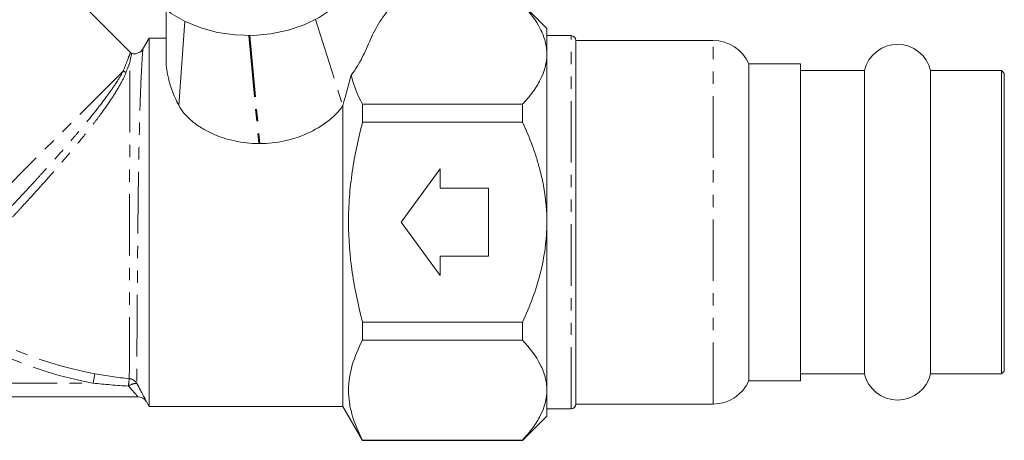
# Model space of a CAD drawing. Units: millimetres. Extents: x -192 to 758, y -79 to 350.
# Drawn here: x 423 to 525, y 190 to 234 of the extents above; entities that cross this region are included whole.
import ezdxf

# ---------------------------------------------------------------- set-up
doc = ezdxf.new("R2010")
doc.units = ezdxf.units.MM
doc.linetypes.add('PHANTOM', pattern=[12.7, 6.35, -1.27, 1.27, -1.27, 1.27, -1.27])

msp = doc.modelspace()

# ---------------------------------------------------------------- linework, layer by layer
at = {"color": 7, "linetype": 'Continuous', "lineweight": 15}
for p, q in [((434.58, 230.22), (410.3, 254.5)), ((477.48, 232.71), (474.98, 235.21)), ((439.54, 224.75), (440.16, 233.44)), ((477.48, 230.03), (477.48, 232.71)), ((436.48, 231.71), (435.81, 230.54)), ((438.25, 231.71), (436.48, 231.71)), ((436.48, 212.71), (436.48, 231.71)), ((479.98, 231.96), (477.48, 231.96)), ((494.63, 231.46), (480.48, 231.46)), ((480.48, 193.96), (480.48, 231.46)), ((477.48, 212.71), (477.48, 230.03)), ((503.63, 229.06), (498.3, 229.06)), ((498.3, 196.36), (498.3, 229.06)), ((503.63, 229.06), (503.63, 196.42)), ((510.23, 228.36), (503.63, 228.36)), ((510.23, 197.06), (510.23, 228.36)), ((524.33, 228.36), (517.04, 228.36)), ((517.04, 197.06), (517.04, 228.36)), ((524.63, 228.06), (524.33, 228.36)), ((524.33, 197.06), (524.33, 228.36)), ((524.63, 228.06), (524.63, 197.42)), ((456.46, 224.76), (456.46, 193.71)), ((458.48, 223.02), (458.48, 224.88)), ((458.48, 224.88), (474.98, 224.88)), ((474.98, 223.02), (474.98, 224.88)), ((458.48, 223.02), (474.98, 223.02)), ((462.48, 212.71), (466.48, 218.21)), ((466.48, 218.21), (466.48, 216.21)), ((466.48, 216.21), (471.48, 216.21)), ((471.48, 216.21), (471.48, 209.21)), ((436.48, 193.71), (436.48, 212.71)), ((466.48, 207.21), (462.48, 212.71)), ((477.48, 195.39), (477.48, 212.71)), ((466.48, 209.21), (466.48, 207.21)), ((471.48, 209.21), (466.48, 209.21)), ((458.48, 202.41), (474.98, 202.41)), ((458.48, 200.55), (458.48, 202.41)), ((474.98, 200.55), (474.98, 202.41)), ((458.48, 200.55), (474.98, 200.55)), ((503.63, 197.06), (510.23, 197.06)), ((517.04, 197.06), (524.33, 197.06)), ((524.33, 197.06), (524.63, 197.36)), ((524.63, 197.42), (524.63, 197.36)), ((498.3, 196.36), (503.63, 196.36)), ((503.63, 196.42), (503.63, 196.36)), ((477.48, 192.71), (477.48, 195.39)), ((386.08, 194.71), (435.33, 194.71)), ((436.2, 194.2), (436.48, 193.71)), ((480.48, 193.96), (494.63, 193.96)), ((436.48, 193.71), (456.46, 193.71)), ((456.46, 193.71), (458.48, 190.21)), ((477.48, 193.46), (479.98, 193.46)), ((474.98, 190.21), (477.48, 192.71)), ((458.48, 190.21), (458.48, 190.24)), ((458.48, 190.24), (474.98, 190.24)), ((458.48, 190.21), (474.98, 190.21)), ((474.98, 190.21), (474.98, 190.24))]:
    msp.add_line(p, q, dxfattribs=at)
at = {"color": 8, "linetype": 'PHANTOM', "lineweight": 0}
for p, q in [((453.63, 233.61), (456.45, 224.75)), ((446.77, 231.98), (447.78, 220.83)), ((446.86, 231.98), (447.9, 220.83)), ((479.98, 193.46), (479.98, 231.96)), ((494.63, 193.96), (494.63, 231.46)), ((433.83, 228.33), (411.2, 205.69)), ((430.71, 196.11), (430.89, 197.09)), ((395.26, 196.11), (430.71, 196.11))]:
    msp.add_line(p, q, dxfattribs=at)
at = {"color": 7, "linetype": 'Continuous', "lineweight": 15, "flags": 128}
msp.add_lwpolyline([(435.33, 239.09), (435.38, 238.81), (435.83, 237.54), (436.55, 236.34), (437.54, 235.23), (438.77, 234.25), (440.2, 233.42), (441.8, 232.77), (443.53, 232.3), (445.35, 232.04), (447.2, 231.99), (449.03, 232.15), (450.81, 232.51), (452.48, 233.07), (454.01, 233.82), (455.34, 234.72), (456.45, 235.77), (457.31, 236.93), (457.9, 238.17), (458.16, 239.18)], dxfattribs=at)
at = {"color": 7, "linetype": 'Continuous', "lineweight": 15}
for centre, radius, start, end in [((479.98, 231.46), 0.5, 0, 90), ((494.63, 227.46), 4, 23.5782, 90), ((513.63, 227.56), 3.5, 13.213, 166.787), ((513.63, 197.86), 3.5, 193.213, 346.787), ((494.63, 197.96), 4, 270, 336.4218), ((435.33, 193.71), 1, 29.965, 90), ((435.33, 193.71), 1, 29.9994, 90), ((479.98, 193.96), 0.5, 270, 0)]:
    msp.add_arc(centre, radius, start, end, dxfattribs=at)
at = {"color": 8, "linetype": 'PHANTOM', "lineweight": 0}
for centre, radius, start, end in [((434.55, 229.19), 1.12, 230.113, 246.2011), ((438.48, 237.71), 41.33, 233.5706, 259.4123), ((438.48, 237.71), 42.32, 233.5706, 259.4123), ((445.46, 194.79), 11.16, 170.8191, 174.7849), ((435.21, 194.61), 1.47, 89.7134, 125.6082), ((434.35, 195.58), 1, 30.3628, 84.5933)]:
    msp.add_arc(centre, radius, start, end, dxfattribs=at)
at = {"color": 7, "linetype": 'Continuous', "lineweight": 15}
for points, knots in [([(438.23, 234.76), (438.23, 234.15), (438.23, 232.83), (438.24, 231.14), (438.24, 230.14), (438.24, 229.78)], [0, 0, 0, 0, 0.354844, 0.766423, 1, 1, 1, 1]), ([(461.64, 235.19), (461.11, 234.61), (460.66, 234.01), (459.89, 232.8), (459.58, 232.19), (459.02, 230.95), (458.76, 230.32), (458.14, 229.09), (457.78, 228.48), (457.3, 227.89)], [0, 0, 0, 0, 0.25, 0.25, 0.5, 0.5, 0.75, 0.75, 1, 1, 1, 1]), ([(474.98, 235.19), (475.73, 234.37), (476.36, 233.54), (477.01, 232.25), (477.19, 231.82), (477.36, 231.16), (477.41, 230.93), (477.47, 230.48), (477.48, 230.26), (477.48, 230.03)], [0, 0, 0, 0, 0.5, 0.5, 0.75, 0.75, 0.875, 0.875, 1, 1, 1, 1]), ([(435.8, 230.55), (435.78, 230.51), (435.71, 230.39), (435.51, 230.23), (435.2, 230.1), (434.9, 230.07), (434.74, 230.13), (434.69, 230.14)], [0, 0, 0, 0, 0.089831, 0.325381, 0.591202, 0.874196, 1, 1, 1, 1]), ([(434.5, 229.18), (434.5, 229.19), (434.51, 229.26), (434.58, 229.61), (434.67, 230.03), (434.68, 230.1), (434.69, 230.13)], [0, 0, 0, 0, 0.003308, 0.123107, 0.603761, 1, 1, 1, 1]), ([(434.69, 230.13), (434.68, 230.13), (434.64, 230.15), (434.61, 230.19), (434.58, 230.23)], [0, 0, 0, 0, 0.103866, 1, 1, 1, 1]), ([(438.25, 229.77), (438.24, 229.67), (438.21, 229.16), (438.34, 227.96), (438.79, 226.33), (439.29, 225.28), (439.54, 224.75)], [0, 0, 0, 0, 0.094345, 0.472957, 0.732886, 1, 1, 1, 1]), ([(477.48, 230.03), (477.48, 229.14), (477.24, 228.27), (476.59, 226.98), (476.32, 226.55), (475.7, 225.7), (475.36, 225.29), (474.98, 224.88)], [0, 0, 0, 0, 0.5, 0.5, 0.75, 0.75, 1, 1, 1, 1]), ([(439.54, 224.75), (439.7, 224.45), (439.91, 224.16), (440.38, 223.61), (440.66, 223.35), (441.25, 222.86), (441.57, 222.63), (442.25, 222.22), (442.61, 222.03), (443.34, 221.69), (443.72, 221.54), (444.5, 221.28), (444.9, 221.18), (445.71, 221.01), (446.11, 220.94), (446.94, 220.85), (447.36, 220.83), (447.78, 220.83)], [0, 0, 0, 0, 0.125, 0.125, 0.25, 0.25, 0.375, 0.375, 0.5, 0.5, 0.625, 0.625, 0.75, 0.75, 0.875, 0.875, 1, 1, 1, 1]), ([(447.9, 220.83), (448.33, 220.83), (448.75, 220.85), (449.6, 220.94), (450.02, 221.01), (451.26, 221.28), (452.06, 221.54), (453.57, 222.23), (454.28, 222.65), (455.22, 223.37), (455.51, 223.63), (456.03, 224.17), (456.26, 224.45), (456.45, 224.75)], [0, 0, 0, 0, 0.125, 0.125, 0.25, 0.25, 0.5, 0.5, 0.75, 0.75, 0.875, 0.875, 1, 1, 1, 1]), ([(458.48, 202.41), (458.26, 203.25), (458.06, 204.1), (457.7, 205.81), (457.55, 206.67), (457.17, 209.25), (457.04, 210.98), (457.04, 213.58), (457.07, 214.45), (457.2, 216.19), (457.3, 217.06), (457.68, 219.66), (458.04, 221.35), (458.48, 223.02)], [0, 0, 0, 0, 0.125, 0.125, 0.25, 0.25, 0.5, 0.5, 0.625, 0.625, 0.75, 0.75, 1, 1, 1, 1]), ([(477.48, 212.71), (477.48, 214.52), (477.24, 216.27), (476.69, 218.42), (476.57, 218.85), (476.3, 219.71), (476.16, 220.13), (475.7, 221.39), (475.35, 222.22), (474.98, 223.02)], [0, 0, 0, 0, 0.5, 0.5, 0.625, 0.625, 0.75, 0.75, 1, 1, 1, 1]), ([(447.78, 220.83), (447.79, 220.83), (447.81, 220.83), (447.83, 220.83), (447.84, 220.83), (447.85, 220.83), (447.86, 220.83), (447.88, 220.83), (447.89, 220.83), (447.9, 220.83)], [0, 0, 0, 0, 0.00005, 0.00005, 0.00005, 0.000087713, 0.000087713, 0.000087713, 0.0001254261, 0.0001254261, 0.0001254261, 0.0001254261]), ([(474.98, 202.41), (475.35, 203.21), (475.7, 204.04), (476.31, 205.72), (476.58, 206.57), (477.02, 208.29), (477.19, 209.16), (477.42, 210.92), (477.48, 211.81), (477.48, 212.71)], [0, 0, 0, 0, 0.25, 0.25, 0.5, 0.5, 0.75, 0.75, 1, 1, 1, 1]), ([(458.48, 200.55), (458.04, 199.7), (457.68, 198.85), (457.18, 197.14), (457.04, 196.28), (457.04, 194.98), (457.07, 194.54), (457.2, 193.67), (457.3, 193.23), (457.67, 191.94), (458.04, 191.09), (458.48, 190.24)], [0, 0, 0, 0, 0.25, 0.25, 0.5, 0.5, 0.625, 0.625, 0.75, 0.75, 1, 1, 1, 1]), ([(474.98, 200.55), (475.73, 199.73), (476.36, 198.9), (477.01, 197.61), (477.19, 197.18), (477.36, 196.52), (477.41, 196.29), (477.47, 195.84), (477.48, 195.62), (477.48, 195.39)], [0, 0, 0, 0, 0.5, 0.5, 0.75, 0.75, 0.875, 0.875, 1, 1, 1, 1]), ([(435.21, 196.08), (435.35, 195.84), (435.48, 195.61), (435.65, 195.27), (435.71, 195.17), (435.81, 194.97), (435.86, 194.87), (435.95, 194.7), (435.99, 194.62), (436.07, 194.48), (436.1, 194.42), (436.15, 194.32), (436.16, 194.28), (436.19, 194.23), (436.2, 194.21), (436.2, 194.21)], [0, 0, 0, 0, 0.25, 0.25, 0.375, 0.375, 0.5, 0.5, 0.625, 0.625, 0.75, 0.75, 0.875, 0.875, 1, 1, 1, 1]), ([(477.48, 195.39), (477.48, 194.5), (477.24, 193.62), (476.59, 192.33), (476.32, 191.91), (475.7, 191.06), (475.36, 190.65), (474.98, 190.24)], [0, 0, 0, 0, 0.5, 0.5, 0.75, 0.75, 1, 1, 1, 1])]:
    msp.add_open_spline(points, degree=3, knots=knots, dxfattribs=at)
at = {"color": 8, "linetype": 'PHANTOM', "lineweight": 0}
for points, knots in [([(435.83, 230.53), (435.83, 230.55), (435.84, 230.61), (435.81, 230.23), (435.76, 229.43), (435.69, 228.2), (435.61, 226.57), (435.54, 224.55), (435.48, 222.15), (435.42, 219.45), (435.37, 216.56), (435.34, 213.56), (435.31, 210.59), (435.28, 207.69), (435.26, 204.99), (435.25, 202.51), (435.23, 200.37), (435.23, 198.59), (435.22, 197.33), (435.22, 196.49), (435.21, 196.22), (435.21, 196.08)], [0, 0, 0, 0, 0.018521, 0.069474, 0.12187, 0.173729, 0.226875, 0.28295, 0.340552, 0.398315, 0.45778, 0.51501, 0.573955, 0.630233, 0.688185, 0.743734, 0.800921, 0.856001, 0.912695, 0.955962, 1, 1, 1, 1]), ([(433.83, 228.33), (433.97, 228.71), (434.26, 229.47), (434.53, 230.1), (434.56, 230.18), (434.58, 230.22)], [0, 0, 0, 0, 0.332335, 0.674465, 1, 1, 1, 1]), ([(434.44, 196.57), (434.44, 196.7), (434.44, 196.91), (434.45, 197.48), (434.45, 197.83), (434.45, 198.69), (434.45, 199.19), (434.45, 200.31), (434.45, 200.92), (434.45, 202.29), (434.45, 203.02), (434.45, 204.56), (434.45, 205.37), (434.46, 207.08), (434.46, 207.95), (434.46, 209.74), (434.46, 210.66), (434.46, 212.52), (434.47, 213.45), (434.47, 215.29), (434.47, 216.2), (434.48, 218.02), (434.48, 218.9), (434.48, 220.6), (434.48, 221.42), (434.49, 222.61), (434.49, 222.99), (434.49, 223.73), (434.49, 224.09), (434.49, 225.13), (434.49, 225.78), (434.5, 226.67), (434.5, 226.96), (434.5, 227.49), (434.5, 227.75), (434.5, 228.45), (434.5, 228.85), (434.5, 229.18)], [0, 0, 0, 0, 0.0625, 0.0625, 0.125, 0.125, 0.1875, 0.1875, 0.25, 0.25, 0.3125, 0.3125, 0.375, 0.375, 0.4375, 0.4375, 0.5, 0.5, 0.5625, 0.5625, 0.625, 0.625, 0.6875, 0.6875, 0.75, 0.75, 0.78125, 0.78125, 0.8125, 0.8125, 0.875, 0.875, 0.90625, 0.90625, 0.9375, 0.9375, 1, 1, 1, 1]), ([(412.77, 204.47), (412.86, 204.57), (413, 204.71), (413.28, 205), (413.39, 205.11), (413.63, 205.35), (413.75, 205.48), (414.17, 205.9), (414.49, 206.23), (415.03, 206.78), (415.23, 206.98), (415.63, 207.39), (415.84, 207.61), (416.49, 208.27), (416.95, 208.75), (417.7, 209.52), (417.96, 209.79), (418.48, 210.34), (418.75, 210.62), (419.57, 211.47), (420.13, 212.05), (420.99, 212.97), (421.29, 213.28), (421.88, 213.91), (422.18, 214.23), (423.08, 215.18), (423.68, 215.83), (424.58, 216.8), (424.87, 217.13), (425.47, 217.79), (425.77, 218.12), (426.66, 219.1), (427.23, 219.75), (428.06, 220.7), (428.33, 221.02), (428.87, 221.64), (429.14, 221.96), (429.91, 222.88), (430.4, 223.47), (431.3, 224.61), (431.71, 225.15), (432.28, 225.93), (432.46, 226.18), (432.8, 226.66), (432.96, 226.89), (433.39, 227.56), (433.64, 227.96), (433.83, 228.33)], [0, 0, 0, 0, 0.0625, 0.0625, 0.09375, 0.09375, 0.125, 0.125, 0.1875, 0.1875, 0.21875, 0.21875, 0.25, 0.25, 0.3125, 0.3125, 0.34375, 0.34375, 0.375, 0.375, 0.4375, 0.4375, 0.46875, 0.46875, 0.5, 0.5, 0.5625, 0.5625, 0.59375, 0.59375, 0.625, 0.625, 0.6875, 0.6875, 0.71875, 0.71875, 0.75, 0.75, 0.8125, 0.8125, 0.875, 0.875, 0.90625, 0.90625, 0.9375, 0.9375, 1, 1, 1, 1]), ([(434.1, 228.17), (433.95, 227.77), (433.74, 227.35), (433.36, 226.66), (433.22, 226.42), (432.91, 225.92), (432.75, 225.66), (432.22, 224.87), (431.83, 224.31), (431.19, 223.45), (430.97, 223.16), (430.51, 222.56), (430.27, 222.25), (429.53, 221.33), (429.02, 220.7), (427.95, 219.43), (427.4, 218.79), (426.26, 217.49), (425.69, 216.84), (424.53, 215.56), (423.95, 214.92), (423.08, 213.98), (422.79, 213.66), (422.22, 213.05), (421.93, 212.75), (421.09, 211.85), (420.55, 211.28), (419.75, 210.44), (419.49, 210.17), (418.98, 209.63), (418.73, 209.38), (418.01, 208.62), (417.56, 208.16), (416.71, 207.29), (416.32, 206.88), (415.61, 206.16), (415.3, 205.84), (414.9, 205.43), (414.77, 205.3), (414.54, 205.07), (414.44, 204.96), (414.16, 204.69), (414.03, 204.55), (413.94, 204.46)], [0, 0, 0, 0, 0.0625, 0.0625, 0.09375, 0.09375, 0.125, 0.125, 0.1875, 0.1875, 0.21875, 0.21875, 0.25, 0.25, 0.3125, 0.3125, 0.375, 0.375, 0.4375, 0.4375, 0.5, 0.5, 0.53125, 0.53125, 0.5625, 0.5625, 0.625, 0.625, 0.65625, 0.65625, 0.6875, 0.6875, 0.75, 0.75, 0.8125, 0.8125, 0.875, 0.875, 0.90625, 0.90625, 0.9375, 0.9375, 1, 1, 1, 1]), ([(435.33, 194.71), (435.33, 194.71), (435.32, 194.72), (435.29, 194.76), (435.27, 194.78), (435.19, 194.88), (435.11, 194.97), (434.92, 195.18), (434.82, 195.3), (434.59, 195.55), (434.47, 195.68), (434.35, 195.81)], [0, 0, 0, 0, 0.125, 0.125, 0.25, 0.25, 0.5, 0.5, 0.75, 0.75, 1, 1, 1, 1])]:
    msp.add_open_spline(points, degree=3, knots=knots, dxfattribs=at)
for points in [[(434.5, 229.18), (434.39, 228.91), (434.25, 228.57), (434.1, 228.17)], [(430.89, 197.09), (432.07, 196.87), (433.25, 196.69), (434.44, 196.57)], [(434.35, 195.81), (433.13, 195.88), (431.92, 195.98), (430.71, 196.11)]]:
    msp.add_open_spline(points, degree=3, dxfattribs=at)
at = {"color": 7, "linetype": 'Continuous', "lineweight": 15}
for points in [[(456.46, 224.76), (456.76, 225.84), (457.05, 226.89), (457.3, 227.89)], [(457.3, 227.89), (457.55, 226.87), (457.96, 225.87), (458.48, 224.88)], [(456.45, 224.75), (456.46, 224.75), (456.46, 224.76), (456.46, 224.76)]]:
    msp.add_open_spline(points, degree=3, dxfattribs=at)

doc.saveas('drawing.dxf')
